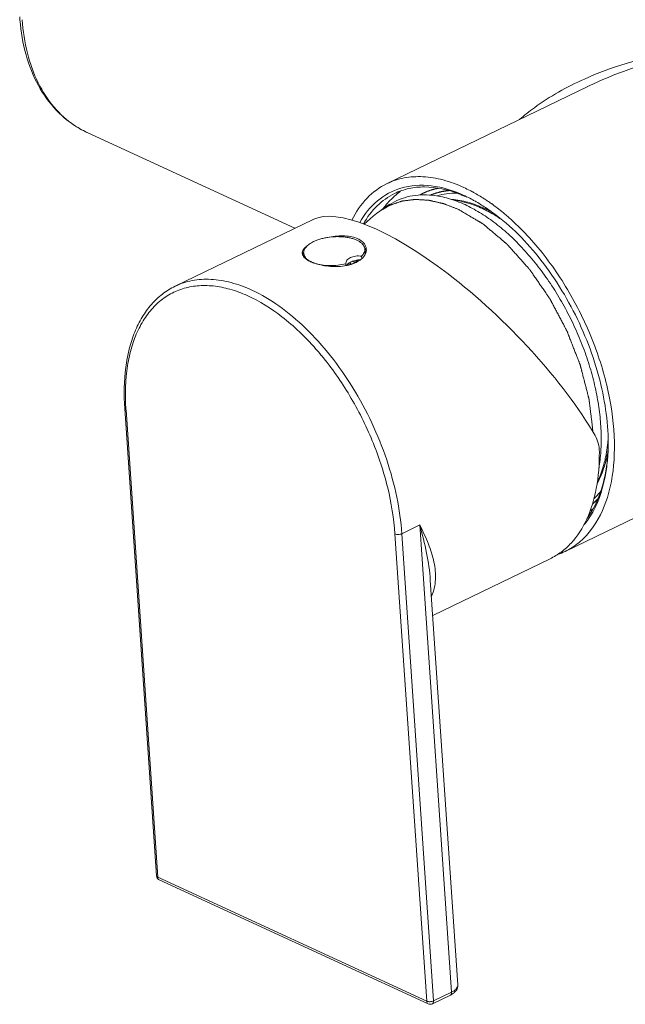
# Model space of a CAD drawing. Units: millimetres. Extents: x 37527 to 38715, y 4478 to 5318.
# Drawn here: x 38250 to 38312, y 4708 to 4810 of the extents above; entities that cross this region are included whole.
import ezdxf

# ---------------------------------------------------------------- set-up
doc = ezdxf.new("R2010")
doc.units = ezdxf.units.MM
doc.header["$LTSCALE"] = 10
doc.layers.add('細線', color=7, linetype='Continuous', lineweight=9)

msp = doc.modelspace()

# ---------------------------------------------------------------- linework, layer by layer
at = {"layer": '細線'}
for p, q in [((38307.95, 4802.83), (38287.31, 4792.84)), ((38256.47, 4798.11), (38256.49, 4798.1)), ((38277.85, 4788.26), (38256.49, 4798.1)), ((38298.18, 4790.68), (38298.14, 4790.71)), ((38279.71, 4789.16), (38265.53, 4782.29)), ((38278.75, 4785.69), (38278.77, 4785.34)), ((38285.03, 4786.12), (38285.06, 4785.77)), ((38283.07, 4784.6), (38283.08, 4784.41)), ((38283.33, 4784.47), (38283.33, 4784.54)), ((38283.33, 4784.54), (38283.33, 4784.54)), ((38283.53, 4784.54), (38283.52, 4784.68)), ((38283.55, 4784.55), (38283.55, 4784.65)), ((38283.8, 4784.88), (38283.92, 4784.82)), ((38283.93, 4784.71), (38283.92, 4784.82)), ((38283.92, 4784.82), (38283.92, 4784.82)), ((38284.69, 4785.38), (38284.71, 4785.12)), ((38263.61, 4721.7), (38260.36, 4769.73)), ((38263.75, 4721.56), (38260.49, 4769.58)), ((38326.24, 4765.02), (38305.61, 4755.03)), ((38290.68, 4757.76), (38288.84, 4756.86)), ((38293.94, 4709.73), (38290.68, 4757.76)), ((38288.13, 4756.84), (38291.39, 4708.82)), ((38288.84, 4756.86), (38292.1, 4708.84)), ((38304.07, 4754.29), (38292.01, 4748.45)), ((38291.76, 4752.08), (38291.76, 4752.07)), ((38294.58, 4710.49), (38291.76, 4752.08)), ((38291.39, 4708.82), (38263.75, 4721.56)), ((38291.55, 4708.54), (38263.9, 4721.28)), ((38293.94, 4709.73), (38292.1, 4708.84)), ((38294.58, 4710.49), (38294.58, 4710.49)), ((38293.82, 4709.44), (38291.98, 4708.55))]:
    msp.add_line(p, q, dxfattribs=at)
msp.add_lwpolyline([(38283.51, 4784.75), (38283.51, 4784.73), (38283.52, 4784.7), (38283.52, 4784.68)], dxfattribs=at)
for centre, radius, start, end in [((38270.82, 4811.42), 21.3, 183.8818, 184.7263), ((38260.52, 4806.79), 9.58, 236.3299, 237.0674), ((38260.49, 4806.75), 9.52, 237.0652, 240.7287), ((38260.67, 4807.17), 9.99, 240.3618, 245.2503), ((38260.46, 4806.7), 9.48, 240.732, 241.1108), ((38260.45, 4806.68), 9.45, 241.11, 245.0688), ((38292.86, 4786.06), 7.28, 131.2563, 137.7269), ((38292.58, 4786.38), 6.86, 124.5145, 131.2414), ((38290.12, 4779.85), 12.79, 68.0721, 69.1679), ((38289.95, 4779.42), 13.24, 66.4383, 68.0689), ((38288.73, 4778.4), 15.46, 62.6142, 65.2375), ((38289.76, 4778.98), 13.73, 65.2529, 66.4409), ((38289.24, 4778.54), 14.39, 64.1346, 65.2526), ((38288.27, 4777.5), 16.48, 61.196, 62.6269), ((38296.29, 4776.8), 16.41, 122.0165, 133.6213), ((38293.4, 4785.58), 8, 138.6389, 144.3021), ((38293.09, 4785.85), 7.59, 137.6933, 138.5945), ((38288.86, 4777.76), 15.26, 61.5638, 64.1205), ((38286.39, 4774.42), 20.09, 54.6812, 55.873), ((38286.17, 4774.11), 20.47, 54.511, 54.6844), ((38286.09, 4774), 20.61, 54.1883, 54.5109), ((38291.73, 4778.6), 12.86, 63.0484, 65.2499), ((38291.97, 4778.64), 12.83, 64.1161, 65.2544), ((38286.97, 4774.59), 18.95, 55.4491, 55.9881), ((38291.72, 4778.11), 13.41, 61.9052, 64.1148), ((38286.81, 4774.36), 19.23, 54.9713, 55.4493), ((38279.42, 4785.37), 0.804, 164.5609, 169.5789), ((38279.65, 4785.28), 1.04, 149.4121, 155.2238), ((38284.18, 4785.57), 1.07, 34.7738, 38.3077), ((38279.5, 4785.91), 0.957, 217.9755, 219.5404), ((38279.47, 4785.39), 0.695, 183.8872, 188.6873), ((38280.61, 4787.05), 2.49, 241.4205, 244.0959), ((38281.07, 4788.32), 3.86, 245.2908, 247.8851), ((38280.71, 4787.26), 2.73, 244.0996, 245.7756), ((38280.77, 4787.38), 2.86, 245.7729, 246.5947), ((38281.3, 4788.88), 4.47, 247.8765, 250.2091), ((38280.88, 4787.64), 3.14, 246.6389, 249.5263), ((38280.98, 4787.92), 3.44, 249.5252, 251.1232), ((38281.49, 4789.43), 5.04, 250.2029, 252.3531), ((38282.21, 4789.21), 4.88, 281.0661, 282.7573), ((38282.01, 4788.2), 3.83, 289.5438, 289.8153), ((38281.92, 4788.85), 4.6, 287.332, 287.9476), ((38282.25, 4789.05), 4.71, 282.7642, 283.3605), ((38282.03, 4788.17), 3.79, 289.8154, 290.0358), ((38282.04, 4788.14), 3.76, 290.0359, 290.1913), ((38299.91, 4783.99), 16.59, 177.8481, 177.9939), ((38283.52, 4784.54), 0.192, 164.4816, 172.1697), ((38283.43, 4784.55), 0.0974, 182.6025, 186.8307), ((38301.9, 4783.92), 18.58, 178.1094, 178.3251), ((38281.94, 4788.78), 4.54, 287.9487, 288.1744), ((38283.52, 4784.54), 0.188, 159.8295, 164.518), ((38282.28, 4788.93), 4.59, 283.3573, 284.6313), ((38282.72, 4786.73), 2.19, 302.5484, 303.1609), ((38271.81, 4781.74), 12.49, 14.4371, 14.6116), ((38282.76, 4786.68), 2.13, 303.1602, 303.9191), ((38269.82, 4781.23), 14.55, 13.8988, 14.2969), ((38282.78, 4786.65), 2.08, 303.9208, 304.1737), ((38284.75, 4781.92), 3.11, 97.1272, 99.2096), ((38283.13, 4786.45), 1.9, 307.4476, 310.4066), ((38283.05, 4787.04), 2.54, 300.7665, 304.7605), ((38284.76, 4781.86), 3.17, 95.5976, 97.128), ((38283.21, 4786.36), 1.78, 310.4351, 310.6963), ((38284.76, 4781.83), 3.19, 93.0846, 95.5978), ((38283.18, 4786.85), 2.31, 304.778, 307.6852), ((38283.26, 4786.74), 2.17, 307.7004, 309.1152), ((38283.31, 4786.68), 2.1, 309.1167, 310.3009), ((38257.69, 4756.24), 29.7, 39.6387, 41.477), ((38284.77, 4771.23), 24.34, 183.5257, 183.8831), ((38296.33, 4767.71), 13.89, 348.6131, 350.4641), ((38297.01, 4767.37), 13.03, 347.1593, 348.2476), ((38296.6, 4767.45), 13.45, 348.2504, 349.316), ((38296.19, 4767.53), 13.87, 349.3186, 350.3625), ((38297.31, 4767.51), 12.88, 346.3646, 347.494), ((38296.91, 4767.6), 13.29, 347.4968, 348.6022), ((38291.56, 4766.05), 18.48, 354.7462, 355.6761), ((38291.22, 4766.07), 18.81, 355.6739, 355.8735), ((38291, 4766.09), 19.04, 355.8742, 356.4164), ((38304.4, 4764.94), 6.45, 308.6943, 315.0203), ((38301.1, 4763.47), 8.43, 323.8211, 325.4216), ((38302.57, 4761.34), 7, 289.0098, 295.8179), ((38263.73, 4721.71), 0.111, 183.9373, 190.6486), ((38264.12, 4721.74), 0.503, 213.2146, 227.9341), ((38264.12, 4721.74), 0.503, 228.0338, 245.2015), ((38291.76, 4709), 0.5, 245.2722, 295.8216)]:
    msp.add_arc(centre, radius, start, end, dxfattribs=at)
msp.add_ellipse((38294.75, 4773.11), major_axis=(-15.72, 15.57), ratio=0.321459, start_param=4.012713, end_param=6.169977, dxfattribs=at)
for points, knots in [([(38255.74, 4798.49), (38254.86, 4798.99), (38253.21, 4800.3), (38251.33, 4802.94), (38250.08, 4806.13), (38249.69, 4808.46), (38249.59, 4809.66)], [0, 0, 0, 0, 0.229347, 0.469105, 0.725069, 1, 1, 1, 1]), ([(38249.83, 4809.69), (38249.9, 4808.53), (38250.24, 4806.3), (38251.33, 4803.22), (38252.97, 4800.66), (38254.42, 4799.34), (38255.2, 4798.82)], [0, 0, 0, 0, 0.278832, 0.536728, 0.775336, 1, 1, 1, 1]), ([(38307.59, 4803.59), (38310.39, 4804.84), (38316.4, 4806.63), (38322.62, 4807.21), (38325.75, 4807.23)], [0, 0, 0, 0, 0.494493, 1, 1, 1, 1]), ([(38307.93, 4802.82), (38310.68, 4804.15), (38316.55, 4806.16), (38322.67, 4807.05), (38325.75, 4807.23)], [0, 0, 0, 0, 0.497042, 1, 1, 1, 1]), ([(38300.93, 4799.44), (38301.42, 4799.86), (38303.48, 4801.49), (38305.79, 4802.78), (38307.59, 4803.59)], [0, 0, 0, 0, 0.246586, 1, 1, 1, 1]), ([(38295.21, 4792.44), (38294.52, 4792.76), (38293.15, 4793.27), (38291.06, 4793.62), (38289.09, 4793.51), (38287.87, 4793.11), (38287.31, 4792.84)], [0, 0, 0, 0, 0.279052, 0.534985, 0.772546, 1, 1, 1, 1]), ([(38287.31, 4792.84), (38286.55, 4792.47), (38285.11, 4791.4), (38284.11, 4789.92), (38283.7, 4789.1)], [0, 0, 0, 0, 0.480971, 1, 1, 1, 1]), ([(38288.73, 4792.37), (38289.73, 4792.67), (38292.03, 4792.8), (38294.19, 4792.1), (38295.26, 4791.6)], [0, 0, 0, 0, 0.466834, 1, 1, 1, 1]), ([(38284.51, 4788.85), (38284.98, 4789.69), (38286.17, 4791.19), (38287.86, 4792.11), (38288.73, 4792.37)], [0, 0, 0, 0, 0.515558, 1, 1, 1, 1]), ([(38284.89, 4788.71), (38285.27, 4789.38), (38286.18, 4790.61), (38287.43, 4791.5), (38288.08, 4791.82)], [0, 0, 0, 0, 0.516319, 1, 1, 1, 1]), ([(38291.98, 4791.64), (38291.58, 4791.69), (38290.8, 4791.71), (38289.65, 4791.57), (38288.57, 4791.24), (38287.9, 4790.9), (38287.59, 4790.71)], [0, 0, 0, 0, 0.262004, 0.513124, 0.757526, 1, 1, 1, 1]), ([(38288.08, 4791.82), (38288.55, 4792.05), (38289.56, 4792.4), (38291.82, 4792.62), (38293.56, 4792.22), (38294.67, 4791.8)], [0, 0, 0, 0, 0.231504, 0.471353, 1, 1, 1, 1]), ([(38290.68, 4791.68), (38290.72, 4791.7), (38290.78, 4791.73), (38290.85, 4791.77), (38290.9, 4791.79), (38290.93, 4791.81), (38290.96, 4791.82), (38290.98, 4791.83), (38290.99, 4791.84), (38291.03, 4791.86), (38291.07, 4791.88), (38291.13, 4791.91), (38291.19, 4791.93), (38291.24, 4791.95), (38291.27, 4791.97), (38291.29, 4791.98), (38291.31, 4791.98), (38291.33, 4791.99), (38291.39, 4792.02), (38291.46, 4792.04), (38291.53, 4792.07), (38291.56, 4792.08), (38291.58, 4792.09), (38291.6, 4792.1), (38291.61, 4792.1), (38291.63, 4792.11), (38291.67, 4792.12), (38291.74, 4792.14), (38291.81, 4792.17), (38291.87, 4792.19), (38291.89, 4792.2), (38291.91, 4792.2), (38291.93, 4792.21), (38291.97, 4792.22), (38292.02, 4792.23), (38292.08, 4792.25), (38292.14, 4792.27), (38292.19, 4792.28), (38292.22, 4792.29), (38292.23, 4792.29), (38292.25, 4792.3), (38292.27, 4792.3), (38292.29, 4792.31), (38292.34, 4792.31), (38292.39, 4792.33), (38292.47, 4792.34), (38292.54, 4792.36), (38292.58, 4792.37)], [0, 0, 0, 0, 0.0625, 0.09375, 0.125, 0.140625, 0.15625, 0.164062, 0.171875, 0.1875, 0.21875, 0.25, 0.28125, 0.3125, 0.328125, 0.335938, 0.34375, 0.359375, 0.375, 0.4375, 0.46875, 0.484375, 0.492188, 0.5, 0.507812, 0.515625, 0.53125, 0.5625, 0.625, 0.640625, 0.65625, 0.664062, 0.671875, 0.6875, 0.71875, 0.75, 0.78125, 0.8125, 0.820312, 0.828125, 0.835938, 0.84375, 0.859375, 0.875, 0.90625, 0.9375, 1, 1, 1, 1]), ([(38291.78, 4791.66), (38291.92, 4791.73), (38292.5, 4791.96), (38293.12, 4792.1), (38293.59, 4792.15)], [0, 0, 0, 0, 0.2473, 1, 1, 1, 1]), ([(38293.69, 4792.12), (38293.66, 4792.12), (38293.6, 4792.11), (38293.53, 4792.1), (38293.48, 4792.1), (38293.44, 4792.09), (38293.42, 4792.09), (38293.41, 4792.09), (38293.4, 4792.09), (38293.39, 4792.09), (38293.38, 4792.09), (38293.37, 4792.09), (38293.35, 4792.08), (38293.32, 4792.08), (38293.28, 4792.07), (38293.23, 4792.06), (38293.17, 4792.05), (38293.12, 4792.05), (38293.08, 4792.04), (38293.06, 4792.04), (38293.04, 4792.03), (38293.01, 4792.03), (38292.95, 4792.01), (38292.88, 4792), (38292.81, 4791.98), (38292.77, 4791.98), (38292.75, 4791.97), (38292.74, 4791.97), (38292.72, 4791.97), (38292.7, 4791.96), (38292.67, 4791.95), (38292.6, 4791.93), (38292.53, 4791.91), (38292.47, 4791.9), (38292.44, 4791.89), (38292.42, 4791.89), (38292.41, 4791.88), (38292.37, 4791.87), (38292.32, 4791.85), (38292.26, 4791.84), (38292.21, 4791.82), (38292.16, 4791.8), (38292.13, 4791.79), (38292.12, 4791.79), (38292.1, 4791.78), (38292.08, 4791.78), (38292.06, 4791.77), (38292.02, 4791.75), (38291.97, 4791.73), (38291.89, 4791.7), (38291.83, 4791.68), (38291.79, 4791.66)], [0, 0, 0, 0, 0.0625, 0.09375, 0.125, 0.140625, 0.15625, 0.160156, 0.164062, 0.167969, 0.171875, 0.179688, 0.1875, 0.203125, 0.21875, 0.25, 0.28125, 0.3125, 0.328125, 0.335938, 0.34375, 0.359375, 0.375, 0.4375, 0.46875, 0.484375, 0.492188, 0.5, 0.507812, 0.515625, 0.53125, 0.5625, 0.625, 0.640625, 0.65625, 0.664062, 0.671875, 0.6875, 0.71875, 0.75, 0.78125, 0.8125, 0.820312, 0.828125, 0.835938, 0.84375, 0.859375, 0.875, 0.90625, 0.9375, 1, 1, 1, 1]), ([(38295.33, 4790.68), (38294.78, 4790.93), (38293.69, 4791.35), (38292.54, 4791.59), (38291.98, 4791.64)], [0, 0, 0, 0, 0.519213, 1, 1, 1, 1]), ([(38292.45, 4791.58), (38292.77, 4791.68), (38293.44, 4791.83), (38294.13, 4791.87), (38294.48, 4791.86)], [0, 0, 0, 0, 0.491753, 1, 1, 1, 1]), ([(38297.65, 4791.05), (38297.53, 4791.13), (38297.06, 4791.44), (38296.58, 4791.73), (38296.21, 4791.94)], [0, 0, 0, 0, 0.255105, 1, 1, 1, 1]), ([(38294.6, 4790.22), (38294.51, 4790.25), (38294.32, 4790.32), (38294.08, 4790.41), (38293.9, 4790.49), (38293.76, 4790.54), (38293.61, 4790.59), (38293.47, 4790.65), (38293.36, 4790.69), (38293.28, 4790.73), (38293.23, 4790.74), (38293.19, 4790.76), (38293.16, 4790.77), (38293.14, 4790.78), (38293.13, 4790.78), (38293.11, 4790.79), (38293.11, 4790.79), (38293.1, 4790.79), (38293.1, 4790.79), (38293.09, 4790.8), (38293.07, 4790.8), (38293.05, 4790.8), (38293.02, 4790.81), (38292.97, 4790.82), (38292.92, 4790.83), (38292.85, 4790.85), (38292.76, 4790.87), (38292.64, 4790.9), (38292.51, 4790.93), (38292.37, 4790.96), (38292.23, 4790.99), (38292.09, 4791.02), (38291.98, 4791.05), (38291.89, 4791.07), (38291.82, 4791.09), (38291.76, 4791.1), (38291.72, 4791.11), (38291.69, 4791.12), (38291.67, 4791.12), (38291.65, 4791.12), (38291.64, 4791.13), (38291.64, 4791.13), (38291.63, 4791.13), (38291.62, 4791.13), (38291.61, 4791.13), (38291.6, 4791.13), (38291.58, 4791.13), (38291.55, 4791.13), (38291.51, 4791.14), (38291.47, 4791.14), (38291.39, 4791.14), (38291.28, 4791.15), (38291.14, 4791.16), (38291.01, 4791.17), (38290.87, 4791.17), (38290.73, 4791.18), (38290.62, 4791.19), (38290.53, 4791.2), (38290.46, 4791.2), (38290.4, 4791.2), (38290.34, 4791.21), (38290.29, 4791.21), (38290.27, 4791.21), (38290.24, 4791.21), (38290.23, 4791.21), (38290.21, 4791.21), (38290.2, 4791.22), (38290.2, 4791.22), (38290.19, 4791.22), (38290.19, 4791.22), (38290.18, 4791.21), (38290.17, 4791.21), (38290.16, 4791.21), (38290.15, 4791.21), (38290.13, 4791.21), (38290.1, 4791.2), (38290.06, 4791.2), (38290.01, 4791.19), (38289.94, 4791.18), (38289.88, 4791.18), (38289.8, 4791.17), (38289.7, 4791.15), (38289.57, 4791.14), (38289.45, 4791.12), (38289.32, 4791.11), (38289.2, 4791.09), (38289.1, 4791.08), (38289.02, 4791.07), (38288.98, 4791.06), (38288.95, 4791.06), (38288.92, 4791.06), (38288.9, 4791.05), (38288.89, 4791.05), (38288.88, 4791.05), (38288.87, 4791.05), (38288.87, 4791.05), (38288.86, 4791.05), (38288.86, 4791.04), (38288.84, 4791.04), (38288.82, 4791.03), (38288.8, 4791.03), (38288.76, 4791.01), (38288.71, 4791), (38288.65, 4790.98), (38288.57, 4790.95), (38288.47, 4790.91), (38288.35, 4790.87), (38288.24, 4790.83), (38288.12, 4790.79), (38288, 4790.75), (38287.9, 4790.72), (38287.82, 4790.69), (38287.76, 4790.67), (38287.71, 4790.66), (38287.67, 4790.64), (38287.65, 4790.64), (38287.63, 4790.63), (38287.62, 4790.62), (38287.61, 4790.62), (38287.6, 4790.62), (38287.6, 4790.62), (38287.59, 4790.61), (38287.59, 4790.61), (38287.57, 4790.6), (38287.56, 4790.59), (38287.53, 4790.58), (38287.51, 4790.56), (38287.47, 4790.54), (38287.41, 4790.5), (38287.32, 4790.45), (38287.22, 4790.39), (38287.11, 4790.33), (38287, 4790.26), (38286.86, 4790.18), (38286.69, 4790.07), (38286.55, 4789.99), (38286.48, 4789.95)], [0, 0, 0, 0, 0.03125, 0.0625, 0.078125, 0.09375, 0.109375, 0.125, 0.140625, 0.148438, 0.152344, 0.15625, 0.160156, 0.162109, 0.164062, 0.165039, 0.166016, 0.166504, 0.166992, 0.167969, 0.169922, 0.171875, 0.175781, 0.179688, 0.1875, 0.195312, 0.203125, 0.21875, 0.234375, 0.25, 0.265625, 0.28125, 0.296875, 0.304688, 0.3125, 0.320312, 0.324219, 0.328125, 0.330078, 0.332031, 0.333008, 0.333496, 0.333984, 0.334961, 0.335938, 0.337891, 0.339844, 0.34375, 0.347656, 0.351562, 0.359375, 0.375, 0.390625, 0.40625, 0.421875, 0.4375, 0.453125, 0.460938, 0.46875, 0.476562, 0.484375, 0.488281, 0.492188, 0.494141, 0.496094, 0.498047, 0.499023, 0.499512, 0.5, 0.500488, 0.500977, 0.501953, 0.503906, 0.505859, 0.507812, 0.511719, 0.515625, 0.523438, 0.53125, 0.539062, 0.546875, 0.5625, 0.578125, 0.59375, 0.609375, 0.625, 0.640625, 0.648438, 0.652344, 0.65625, 0.660156, 0.662109, 0.664062, 0.665039, 0.666016, 0.666504, 0.666992, 0.667969, 0.669922, 0.671875, 0.675781, 0.679688, 0.6875, 0.695312, 0.703125, 0.71875, 0.734375, 0.75, 0.765625, 0.78125, 0.796875, 0.804688, 0.8125, 0.820312, 0.824219, 0.828125, 0.830078, 0.832031, 0.833008, 0.833496, 0.833984, 0.834961, 0.835938, 0.837891, 0.839844, 0.84375, 0.847656, 0.851562, 0.859375, 0.875, 0.890625, 0.90625, 0.921875, 0.9375, 0.96875, 1, 1, 1, 1]), ([(38293.95, 4791.22), (38294.52, 4791.18), (38295.68, 4790.96), (38296.79, 4790.54), (38297.34, 4790.29)], [0, 0, 0, 0, 0.482021, 1, 1, 1, 1]), ([(38294.14, 4791.16), (38294.64, 4791.09), (38295.65, 4790.87), (38296.62, 4790.5), (38297.11, 4790.28)], [0, 0, 0, 0, 0.481598, 1, 1, 1, 1]), ([(38309.08, 4763.59), (38309.18, 4764.16), (38309.32, 4765.36), (38309.34, 4767.21), (38309.2, 4769.15), (38308.88, 4771.16), (38308.41, 4773.2), (38307.77, 4775.25), (38306.98, 4777.28), (38306.05, 4779.27), (38305, 4781.19), (38303.83, 4783.01), (38302.56, 4784.71), (38301.21, 4786.27), (38299.8, 4787.67), (38298.34, 4788.88), (38296.86, 4789.89), (38295.84, 4790.44), (38295.33, 4790.68)], [0, 0, 0, 0, 0.054426, 0.112086, 0.172716, 0.235945, 0.301312, 0.36829, 0.436307, 0.504762, 0.573042, 0.640538, 0.706664, 0.770872, 0.83267, 0.891645, 0.947483, 1, 1, 1, 1]), ([(38296.12, 4791.17), (38296.25, 4791.11), (38296.74, 4790.83), (38297.22, 4790.53), (38297.57, 4790.3)], [0, 0, 0, 0, 0.244673, 1, 1, 1, 1]), ([(38299.82, 4789.36), (38299.69, 4789.48), (38299.16, 4789.94), (38298.6, 4790.37), (38298.18, 4790.68)], [0, 0, 0, 0, 0.254921, 1, 1, 1, 1]), ([(38308.48, 4767.31), (38308.46, 4767.45), (38308.43, 4767.73), (38308.38, 4768.15), (38308.33, 4768.58), (38308.28, 4768.93), (38308.25, 4769.21), (38308.22, 4769.42), (38308.2, 4769.63), (38308.17, 4769.85), (38308.15, 4770.02), (38308.13, 4770.16), (38308.12, 4770.27), (38308.11, 4770.36), (38308.1, 4770.43), (38308.09, 4770.48), (38308.09, 4770.53), (38308.08, 4770.58), (38308.08, 4770.61), (38308.07, 4770.64), (38308.07, 4770.66), (38308.07, 4770.68), (38308.07, 4770.68), (38308.07, 4770.69), (38308.07, 4770.7), (38308.06, 4770.71), (38308.06, 4770.72), (38308.05, 4770.75), (38308.05, 4770.77), (38308.04, 4770.81), (38308.03, 4770.86), (38308.01, 4770.91), (38308, 4770.96), (38307.98, 4771.04), (38307.95, 4771.13), (38307.93, 4771.24), (38307.89, 4771.38), (38307.84, 4771.57), (38307.79, 4771.78), (38307.71, 4772.08), (38307.62, 4772.44), (38307.52, 4772.8), (38307.45, 4773.1), (38307.39, 4773.31), (38307.35, 4773.5), (38307.31, 4773.64), (38307.28, 4773.75), (38307.25, 4773.86), (38307.23, 4773.95), (38307.21, 4774.02), (38307.2, 4774.07), (38307.19, 4774.11), (38307.18, 4774.13), (38307.18, 4774.16), (38307.17, 4774.17), (38307.17, 4774.18), (38307.17, 4774.19), (38307.16, 4774.19), (38307.16, 4774.2), (38307.15, 4774.22), (38307.15, 4774.24), (38307.14, 4774.27), (38307.12, 4774.31), (38307.1, 4774.35), (38307.08, 4774.42), (38307.04, 4774.51), (38307, 4774.62), (38306.96, 4774.73), (38306.9, 4774.87), (38306.83, 4775.06), (38306.74, 4775.27), (38306.63, 4775.56), (38306.49, 4775.92), (38306.35, 4776.29), (38306.24, 4776.57), (38306.15, 4776.79), (38306.08, 4776.97), (38306.03, 4777.12), (38305.98, 4777.23), (38305.94, 4777.33), (38305.91, 4777.42), (38305.88, 4777.5), (38305.86, 4777.54), (38305.85, 4777.58), (38305.84, 4777.61), (38305.83, 4777.63), (38305.82, 4777.64), (38305.82, 4777.65), (38305.82, 4777.66), (38305.81, 4777.67), (38305.81, 4777.68), (38305.8, 4777.69), (38305.79, 4777.71), (38305.77, 4777.74), (38305.76, 4777.77), (38305.73, 4777.82), (38305.7, 4777.88), (38305.65, 4777.97), (38305.6, 4778.07), (38305.54, 4778.18), (38305.47, 4778.32), (38305.38, 4778.49), (38305.27, 4778.69), (38305.12, 4778.97), (38304.94, 4779.32), (38304.76, 4779.66), (38304.61, 4779.94), (38304.5, 4780.14), (38304.41, 4780.32), (38304.34, 4780.45), (38304.29, 4780.56), (38304.23, 4780.66), (38304.18, 4780.75), (38304.15, 4780.82), (38304.13, 4780.86), (38304.11, 4780.89), (38304.09, 4780.92), (38304.08, 4780.94), (38304.07, 4780.96), (38304.07, 4780.97), (38304.07, 4780.97), (38304.06, 4780.98), (38304.06, 4780.99), (38304.05, 4781), (38304.03, 4781.02), (38304.02, 4781.04), (38304, 4781.07), (38303.97, 4781.11), (38303.93, 4781.18), (38303.87, 4781.25), (38303.81, 4781.35), (38303.74, 4781.44), (38303.66, 4781.57), (38303.55, 4781.73), (38303.42, 4781.92), (38303.24, 4782.17), (38303.03, 4782.48), (38302.81, 4782.8), (38302.64, 4783.05), (38302.51, 4783.24), (38302.4, 4783.39), (38302.31, 4783.52), (38302.25, 4783.61), (38302.18, 4783.71), (38302.13, 4783.79), (38302.09, 4783.85), (38302.06, 4783.89), (38302.04, 4783.92), (38302.02, 4783.94), (38302.01, 4783.96), (38302, 4783.98), (38301.99, 4783.99), (38301.99, 4783.99), (38301.98, 4784), (38301.98, 4784), (38301.97, 4784.02), (38301.95, 4784.03), (38301.93, 4784.05), (38301.91, 4784.08), (38301.88, 4784.11), (38301.83, 4784.17), (38301.77, 4784.24), (38301.7, 4784.32), (38301.62, 4784.4), (38301.53, 4784.51), (38301.41, 4784.64), (38301.26, 4784.81), (38301.07, 4785.02), (38300.83, 4785.3), (38300.58, 4785.57), (38300.39, 4785.79), (38300.24, 4785.95), (38300.12, 4786.08), (38300.03, 4786.19), (38299.95, 4786.27), (38299.89, 4786.34), (38299.84, 4786.4), (38299.81, 4786.44), (38299.77, 4786.48), (38299.74, 4786.51), (38299.72, 4786.54), (38299.7, 4786.56), (38299.69, 4786.57), (38299.68, 4786.58), (38299.67, 4786.59), (38299.67, 4786.6), (38299.66, 4786.6), (38299.66, 4786.6), (38299.65, 4786.61), (38299.64, 4786.62), (38299.63, 4786.62), (38299.62, 4786.64), (38299.6, 4786.65), (38299.58, 4786.67), (38299.55, 4786.7), (38299.51, 4786.73), (38299.47, 4786.76), (38299.42, 4786.81), (38299.35, 4786.86), (38299.27, 4786.93), (38299.17, 4787.02), (38299.04, 4787.12), (38298.89, 4787.26), (38298.68, 4787.43), (38298.42, 4787.65), (38298.16, 4787.87), (38297.96, 4788.04), (38297.8, 4788.17), (38297.67, 4788.28), (38297.57, 4788.37), (38297.49, 4788.43), (38297.43, 4788.49), (38297.38, 4788.53), (38297.34, 4788.56), (38297.3, 4788.6), (38297.27, 4788.62), (38297.24, 4788.65), (38297.22, 4788.66), (38297.21, 4788.67), (38297.2, 4788.68), (38297.19, 4788.69), (38297.19, 4788.69), (38297.18, 4788.69), (38297.18, 4788.7), (38297.18, 4788.7), (38297.18, 4788.7), (38297.17, 4788.7), (38297.16, 4788.71), (38297.15, 4788.71), (38297.14, 4788.72), (38297.12, 4788.73), (38297.09, 4788.75), (38297.06, 4788.77), (38297.02, 4788.79), (38296.98, 4788.81), (38296.93, 4788.85), (38296.86, 4788.89), (38296.78, 4788.93), (38296.67, 4789), (38296.54, 4789.08), (38296.37, 4789.17), (38296.21, 4789.27), (38296.05, 4789.36), (38295.84, 4789.49), (38295.57, 4789.65), (38295.24, 4789.84), (38294.92, 4790.03), (38294.71, 4790.15), (38294.6, 4790.22)], [0, 0, 0, 0, 0.015625, 0.03125, 0.046875, 0.0625, 0.070312, 0.078125, 0.085938, 0.09375, 0.101562, 0.105469, 0.109375, 0.113281, 0.115234, 0.117188, 0.119141, 0.121094, 0.12207, 0.123047, 0.124023, 0.124512, 0.124756, 0.125, 0.125244, 0.125488, 0.125977, 0.126953, 0.12793, 0.128906, 0.130859, 0.132812, 0.134766, 0.136719, 0.140625, 0.144531, 0.148438, 0.15625, 0.164062, 0.171875, 0.1875, 0.203125, 0.210938, 0.21875, 0.226562, 0.230469, 0.234375, 0.238281, 0.242188, 0.244141, 0.246094, 0.24707, 0.248047, 0.249023, 0.249512, 0.249756, 0.25, 0.250244, 0.250488, 0.250977, 0.251953, 0.25293, 0.253906, 0.255859, 0.257812, 0.261719, 0.265625, 0.269531, 0.273438, 0.28125, 0.289062, 0.296875, 0.3125, 0.328125, 0.335938, 0.34375, 0.351562, 0.355469, 0.359375, 0.363281, 0.367188, 0.369141, 0.371094, 0.37207, 0.373047, 0.374023, 0.374512, 0.374756, 0.375, 0.375244, 0.375488, 0.375977, 0.376953, 0.37793, 0.378906, 0.380859, 0.382812, 0.386719, 0.390625, 0.394531, 0.398438, 0.40625, 0.414062, 0.421875, 0.4375, 0.453125, 0.460938, 0.46875, 0.476562, 0.480469, 0.484375, 0.488281, 0.492188, 0.494141, 0.496094, 0.49707, 0.498047, 0.499023, 0.499512, 0.499756, 0.5, 0.500244, 0.500488, 0.500977, 0.501953, 0.50293, 0.503906, 0.505859, 0.507812, 0.511719, 0.515625, 0.519531, 0.523438, 0.53125, 0.539062, 0.546875, 0.5625, 0.578125, 0.585938, 0.59375, 0.601562, 0.605469, 0.609375, 0.613281, 0.617188, 0.619141, 0.621094, 0.62207, 0.623047, 0.624023, 0.624512, 0.624756, 0.625, 0.625244, 0.625488, 0.625977, 0.626953, 0.62793, 0.628906, 0.630859, 0.632812, 0.636719, 0.640625, 0.644531, 0.648438, 0.65625, 0.664062, 0.671875, 0.6875, 0.703125, 0.710938, 0.71875, 0.726562, 0.730469, 0.734375, 0.738281, 0.740234, 0.742188, 0.744141, 0.746094, 0.74707, 0.748047, 0.748535, 0.749023, 0.749512, 0.749756, 0.75, 0.750244, 0.750488, 0.750977, 0.751465, 0.751953, 0.75293, 0.753906, 0.755859, 0.757812, 0.759766, 0.761719, 0.765625, 0.769531, 0.773438, 0.78125, 0.789062, 0.796875, 0.8125, 0.828125, 0.835938, 0.84375, 0.851562, 0.855469, 0.859375, 0.863281, 0.865234, 0.867188, 0.869141, 0.871094, 0.87207, 0.873047, 0.873535, 0.874023, 0.874512, 0.874756, 0.874878, 0.875, 0.875122, 0.875244, 0.875488, 0.875977, 0.876465, 0.876953, 0.87793, 0.878906, 0.880859, 0.882812, 0.884766, 0.886719, 0.890625, 0.894531, 0.898438, 0.90625, 0.914062, 0.921875, 0.929688, 0.9375, 0.953125, 0.96875, 0.984375, 1, 1, 1, 1]), ([(38297.55, 4790.06), (38297.68, 4790), (38298.19, 4789.73), (38298.69, 4789.42), (38299.05, 4789.18)], [0, 0, 0, 0, 0.243725, 1, 1, 1, 1]), ([(38297.85, 4790.1), (38299.73, 4788.79), (38303.21, 4785.33), (38307.12, 4779.03), (38309.61, 4772.06), (38310.14, 4767.19), (38310, 4764.9)], [0, 0, 0, 0, 0.237845, 0.50035, 0.76266, 1, 1, 1, 1]), ([(38305.61, 4755.04), (38306.12, 4755.28), (38307.08, 4755.9), (38308.76, 4757.65), (38310.23, 4760.75), (38310.85, 4765.21), (38310.44, 4770.27), (38309.02, 4775.59), (38306.7, 4780.78), (38303.65, 4785.48), (38301.15, 4788.2), (38299.82, 4789.36)], [0, 0, 0, 0, 0.042742, 0.08705, 0.18477, 0.299126, 0.429583, 0.571736, 0.719043, 0.864139, 1, 1, 1, 1]), ([(38281.39, 4787.34), (38281.92, 4787.44), (38282.69, 4787.51), (38283.68, 4787.4), (38284.12, 4787.26), (38284.31, 4787.17)], [0, 0, 0, 0, 0.536789, 0.781992, 1, 1, 1, 1]), ([(38278.6, 4785.67), (38278.59, 4785.74), (38278.61, 4785.89), (38278.73, 4786.1), (38278.91, 4786.3), (38279.06, 4786.42), (38279.15, 4786.48)], [0, 0, 0, 0, 0.20092, 0.425036, 0.688981, 1, 1, 1, 1]), ([(38278.75, 4785.69), (38278.74, 4785.74), (38278.75, 4785.85), (38278.8, 4786.02), (38278.88, 4786.18), (38278.99, 4786.33), (38279.14, 4786.48), (38279.39, 4786.68), (38279.61, 4786.81), (38279.77, 4786.88)], [0, 0, 0, 0, 0.096437, 0.196684, 0.303982, 0.420704, 0.548312, 0.687481, 1, 1, 1, 1]), ([(38285.03, 4786.12), (38285.03, 4786.19), (38285, 4786.33), (38284.88, 4786.54), (38284.71, 4786.72), (38284.48, 4786.89), (38284.2, 4787.04), (38283.87, 4787.17), (38283.5, 4787.27), (38283.11, 4787.34), (38282.68, 4787.38), (38282.1, 4787.4), (38281.5, 4787.36), (38280.92, 4787.27), (38280.51, 4787.17), (38280.12, 4787.04), (38279.88, 4786.94), (38279.77, 4786.88)], [0, 0, 0, 0, 0.036313, 0.075071, 0.118135, 0.166581, 0.220805, 0.280688, 0.345744, 0.41522, 0.488172, 0.563521, 0.71662, 0.792042, 0.865112, 0.934751, 1, 1, 1, 1]), ([(38284.31, 4787.17), (38284.44, 4787.11), (38284.67, 4786.98), (38284.94, 4786.73), (38285.13, 4786.44), (38285.18, 4786.22), (38285.18, 4786.12)], [0, 0, 0, 0, 0.288078, 0.545554, 0.779056, 1, 1, 1, 1]), ([(38278.65, 4785.48), (38278.64, 4785.49), (38278.62, 4785.56), (38278.6, 4785.62), (38278.6, 4785.67)], [0, 0, 0, 0, 0.257854, 1, 1, 1, 1]), ([(38278.75, 4785.32), (38278.74, 4785.33), (38278.7, 4785.38), (38278.67, 4785.44), (38278.65, 4785.48)], [0, 0, 0, 0, 0.261763, 1, 1, 1, 1]), ([(38279.42, 4784.86), (38279.32, 4784.91), (38279.15, 4785.02), (38278.93, 4785.23), (38278.82, 4785.42), (38278.76, 4785.57), (38278.75, 4785.65), (38278.75, 4785.69)], [0, 0, 0, 0, 0.296385, 0.556488, 0.786613, 0.89446, 1, 1, 1, 1]), ([(38285.03, 4785.5), (38285, 4785.46), (38284.9, 4785.31), (38284.77, 4785.17), (38284.67, 4785.08)], [0, 0, 0, 0, 0.236073, 1, 1, 1, 1]), ([(38284.69, 4785.38), (38284.75, 4785.44), (38284.85, 4785.55), (38284.96, 4785.74), (38285.03, 4785.93), (38285.04, 4786.06), (38285.03, 4786.12)], [0, 0, 0, 0, 0.284583, 0.541417, 0.776665, 1, 1, 1, 1]), ([(38285.06, 4785.77), (38285.06, 4785.72), (38285.06, 4785.63), (38285.04, 4785.54), (38285.02, 4785.5)], [0, 0, 0, 0, 0.493053, 1, 1, 1, 1]), ([(38285.17, 4785.88), (38285.17, 4785.85), (38285.14, 4785.72), (38285.08, 4785.59), (38285.03, 4785.5)], [0, 0, 0, 0, 0.241661, 1, 1, 1, 1]), ([(38285.06, 4786.18), (38285.07, 4786.16), (38285.12, 4786.09), (38285.16, 4786), (38285.18, 4785.94)], [0, 0, 0, 0, 0.260071, 1, 1, 1, 1]), ([(38279.14, 4784.98), (38279.12, 4785), (38279.01, 4785.07), (38278.91, 4785.15), (38278.84, 4785.21)], [0, 0, 0, 0, 0.26987, 1, 1, 1, 1]), ([(38279.46, 4784.82), (38279.43, 4784.83), (38279.32, 4784.88), (38279.22, 4784.94), (38279.14, 4784.98)], [0, 0, 0, 0, 0.262356, 1, 1, 1, 1]), ([(38283.07, 4784.6), (38282.8, 4784.53), (38282.25, 4784.44), (38281.41, 4784.4), (38280.73, 4784.46), (38280.22, 4784.56), (38279.98, 4784.63), (38279.87, 4784.66)], [0, 0, 0, 0, 0.257646, 0.519818, 0.771704, 0.889554, 1, 1, 1, 1]), ([(38283.15, 4784.42), (38282.61, 4784.32), (38281.78, 4784.29), (38280.72, 4784.42), (38280.21, 4784.55), (38279.97, 4784.62)], [0, 0, 0, 0, 0.510781, 0.764727, 1, 1, 1, 1]), ([(38283.07, 4784.6), (38283.07, 4784.66), (38283.09, 4784.79), (38283.19, 4784.97), (38283.35, 4785.12), (38283.48, 4785.2), (38283.55, 4785.24)], [0, 0, 0, 0, 0.225058, 0.459124, 0.715113, 1, 1, 1, 1]), ([(38283.31, 4784.61), (38283.29, 4784.6), (38283.23, 4784.54), (38283.18, 4784.48), (38283.15, 4784.42)], [0, 0, 0, 0, 0.272315, 1, 1, 1, 1]), ([(38283.31, 4784.61), (38283.31, 4784.61), (38283.31, 4784.61), (38283.32, 4784.62), (38283.32, 4784.62)], [0, 0, 0, 0, 0.267723, 1, 1, 1, 1]), ([(38283.32, 4784.62), (38283.32, 4784.62), (38283.32, 4784.62), (38283.33, 4784.62), (38283.33, 4784.62), (38283.33, 4784.61), (38283.33, 4784.61)], [0, 0, 0, 0, 0.234369, 0.453969, 0.676006, 1, 1, 1, 1]), ([(38283.33, 4784.54), (38283.33, 4784.55), (38283.33, 4784.55), (38283.33, 4784.56), (38283.33, 4784.57)], [0, 0, 0, 0, 0.245298, 1, 1, 1, 1]), ([(38283.34, 4784.61), (38283.35, 4784.62), (38283.36, 4784.64), (38283.37, 4784.66), (38283.38, 4784.67)], [0, 0, 0, 0, 0.540818, 1, 1, 1, 1]), ([(38283.35, 4784.47), (38283.42, 4784.5), (38283.69, 4784.59), (38283.95, 4784.72), (38284.13, 4784.83)], [0, 0, 0, 0, 0.268349, 1, 1, 1, 1]), ([(38283.51, 4784.75), (38283.5, 4784.74), (38283.46, 4784.72), (38283.41, 4784.69), (38283.38, 4784.67)], [0, 0, 0, 0, 0.25874, 1, 1, 1, 1]), ([(38284.35, 4784.86), (38284.28, 4784.82), (38283.99, 4784.66), (38283.68, 4784.55), (38283.43, 4784.49)], [0, 0, 0, 0, 0.234578, 1, 1, 1, 1]), ([(38283.82, 4784.88), (38283.79, 4784.87), (38283.69, 4784.83), (38283.58, 4784.79), (38283.51, 4784.75)], [0, 0, 0, 0, 0.262752, 1, 1, 1, 1]), ([(38283.52, 4784.68), (38283.52, 4784.68), (38283.53, 4784.66), (38283.54, 4784.66), (38283.55, 4784.65)], [0, 0, 0, 0, 0.432329, 1, 1, 1, 1]), ([(38283.55, 4784.65), (38283.54, 4784.66), (38283.54, 4784.7), (38283.54, 4784.73), (38283.53, 4784.76)], [0, 0, 0, 0, 0.243341, 1, 1, 1, 1]), ([(38283.55, 4785.24), (38283.63, 4785.28), (38283.8, 4785.34), (38284.09, 4785.4), (38284.39, 4785.41), (38284.59, 4785.39), (38284.69, 4785.38)], [0, 0, 0, 0, 0.228248, 0.474823, 0.734283, 1, 1, 1, 1]), ([(38283.82, 4784.88), (38283.83, 4784.89), (38283.85, 4784.89), (38283.87, 4784.88), (38283.88, 4784.88)], [0, 0, 0, 0, 0.516369, 1, 1, 1, 1]), ([(38283.88, 4784.88), (38283.89, 4784.88), (38283.9, 4784.87), (38283.91, 4784.86), (38283.91, 4784.85)], [0, 0, 0, 0, 0.496735, 1, 1, 1, 1]), ([(38283.9, 4784.89), (38283.9, 4784.89), (38283.91, 4784.9), (38283.91, 4784.9), (38283.92, 4784.91)], [0, 0, 0, 0, 0.484899, 1, 1, 1, 1]), ([(38283.91, 4784.85), (38283.91, 4784.85), (38283.92, 4784.84), (38283.92, 4784.83), (38283.92, 4784.82)], [0, 0, 0, 0, 0.235441, 1, 1, 1, 1]), ([(38283.92, 4784.91), (38283.92, 4784.91), (38283.93, 4784.91), (38283.94, 4784.92), (38283.94, 4784.92)], [0, 0, 0, 0, 0.254774, 1, 1, 1, 1]), ([(38284.25, 4784.99), (38284.23, 4784.98), (38284.12, 4784.96), (38284.02, 4784.94), (38283.94, 4784.92)], [0, 0, 0, 0, 0.25478, 1, 1, 1, 1]), ([(38284.13, 4784.83), (38284.14, 4784.84), (38284.2, 4784.87), (38284.25, 4784.91), (38284.29, 4784.94)], [0, 0, 0, 0, 0.256614, 1, 1, 1, 1]), ([(38265.53, 4782.29), (38266.08, 4782.56), (38267.3, 4782.96), (38269.28, 4783.07), (38271.36, 4782.72), (38272.73, 4782.21), (38273.42, 4781.9)], [0, 0, 0, 0, 0.227446, 0.465044, 0.720879, 1, 1, 1, 1]), ([(38265.53, 4782.29), (38265.07, 4782.07), (38264.2, 4781.53), (38263.06, 4780.45), (38262.1, 4779.12), (38261.34, 4777.57), (38260.78, 4775.83), (38260.29, 4773.21), (38260.26, 4771.13), (38260.36, 4769.73)], [0, 0, 0, 0, 0.10546, 0.213359, 0.325907, 0.444859, 0.571422, 0.706209, 1, 1, 1, 1]), ([(38279.95, 4775.91), (38278.9, 4777.09), (38276.75, 4779.17), (38273.68, 4781.11), (38271.23, 4782.02), (38269.5, 4782.37), (38267.84, 4782.39), (38266.28, 4782.09), (38264.86, 4781.45), (38263.6, 4780.51), (38262.54, 4779.27), (38261.67, 4777.77), (38261.03, 4776.03), (38260.44, 4773.35), (38260.39, 4771.2), (38260.48, 4769.73)], [0, 0, 0, 0, 0.155561, 0.29364, 0.355689, 0.413299, 0.467189, 0.518507, 0.568756, 0.619606, 0.672632, 0.729095, 0.789837, 0.855279, 1, 1, 1, 1]), ([(38273.42, 4781.9), (38274.4, 4781.45), (38276.35, 4780.28), (38279.06, 4777.99), (38281.6, 4775.15), (38283.88, 4771.88), (38285.82, 4768.28), (38287.34, 4764.5), (38288.38, 4760.69), (38288.75, 4758.12), (38288.84, 4756.86)], [0, 0, 0, 0, 0.105552, 0.221749, 0.346832, 0.478146, 0.612505, 0.746482, 0.876675, 1, 1, 1, 1]), ([(38288.13, 4756.84), (38288.02, 4758.44), (38287.48, 4761.71), (38285.9, 4766.49), (38283.6, 4771.08), (38281.64, 4773.89), (38280.57, 4775.19)], [0, 0, 0, 0, 0.238245, 0.491331, 0.748902, 1, 1, 1, 1]), ([(38260.36, 4769.73), (38260.36, 4769.7), (38260.39, 4769.63), (38260.45, 4769.6), (38260.49, 4769.58)], [0, 0, 0, 0, 0.432319, 1, 1, 1, 1]), ([(38309.13, 4765.26), (38309.13, 4765.56), (38309.06, 4766.15), (38308.84, 4766.7), (38308.7, 4766.94)], [0, 0, 0, 0, 0.515601, 1, 1, 1, 1]), ([(38310.03, 4766.58), (38310.02, 4766.46), (38309.98, 4766), (38309.92, 4765.54), (38309.86, 4765.21)], [0, 0, 0, 0, 0.254941, 1, 1, 1, 1]), ([(38304.07, 4754.29), (38304.47, 4754.48), (38305.25, 4754.95), (38306.65, 4756.22), (38308.03, 4758.41), (38308.97, 4761.64), (38309.14, 4764.01), (38309.13, 4765.26)], [0, 0, 0, 0, 0.105218, 0.212953, 0.443708, 0.704941, 1, 1, 1, 1]), ([(38309.97, 4764.61), (38309.92, 4764.03), (38309.63, 4761.97), (38308.9, 4759.93), (38308.04, 4758.69)], [0, 0, 0, 0, 0.275355, 1, 1, 1, 1]), ([(38309.96, 4764.36), (38309.9, 4763.81), (38309.63, 4761.81), (38308.95, 4759.84), (38308.17, 4758.6)], [0, 0, 0, 0, 0.273831, 1, 1, 1, 1]), ([(38309.83, 4764.47), (38309.78, 4764.25), (38309.54, 4763.39), (38309.21, 4762.56), (38308.9, 4761.98)], [0, 0, 0, 0, 0.260598, 1, 1, 1, 1]), ([(38309.72, 4764.47), (38309.67, 4764.26), (38309.47, 4763.48), (38309.19, 4762.72), (38308.93, 4762.18)], [0, 0, 0, 0, 0.260862, 1, 1, 1, 1]), ([(38308.59, 4760.47), (38308.65, 4760.53), (38308.9, 4760.78), (38309.13, 4761.04), (38309.29, 4761.25)], [0, 0, 0, 0, 0.246463, 1, 1, 1, 1]), ([(38308.44, 4759.95), (38308.46, 4759.96), (38308.49, 4759.99), (38308.53, 4760.02), (38308.55, 4760.04), (38308.57, 4760.05), (38308.58, 4760.07), (38308.59, 4760.08), (38308.6, 4760.08), (38308.6, 4760.09), (38308.6, 4760.09), (38308.61, 4760.09), (38308.61, 4760.09), (38308.61, 4760.1), (38308.62, 4760.1), (38308.63, 4760.11), (38308.64, 4760.12), (38308.66, 4760.14), (38308.67, 4760.15), (38308.69, 4760.16), (38308.7, 4760.17), (38308.71, 4760.18), (38308.71, 4760.19), (38308.71, 4760.19), (38308.72, 4760.19), (38308.72, 4760.19), (38308.72, 4760.2), (38308.73, 4760.2), (38308.73, 4760.21), (38308.74, 4760.21), (38308.75, 4760.22), (38308.76, 4760.24), (38308.78, 4760.25), (38308.79, 4760.26), (38308.79, 4760.26), (38308.8, 4760.27), (38308.8, 4760.27), (38308.8, 4760.27), (38308.8, 4760.27), (38308.81, 4760.28), (38308.81, 4760.28), (38308.82, 4760.29), (38308.84, 4760.31), (38308.85, 4760.32), (38308.87, 4760.34), (38308.89, 4760.36), (38308.9, 4760.37), (38308.91, 4760.38), (38308.91, 4760.38), (38308.92, 4760.39), (38308.94, 4760.41), (38308.96, 4760.44), (38308.99, 4760.46), (38309, 4760.47)], [0, 0, 0, 0, 0.125, 0.1875, 0.21875, 0.25, 0.28125, 0.296875, 0.3125, 0.320312, 0.328125, 0.332031, 0.335938, 0.339844, 0.34375, 0.359375, 0.375, 0.40625, 0.4375, 0.453125, 0.46875, 0.484375, 0.492188, 0.496094, 0.5, 0.503906, 0.507812, 0.515625, 0.53125, 0.546875, 0.5625, 0.59375, 0.625, 0.640625, 0.65625, 0.660156, 0.664062, 0.667969, 0.671875, 0.679688, 0.6875, 0.703125, 0.71875, 0.75, 0.78125, 0.8125, 0.828125, 0.835938, 0.84375, 0.859375, 0.875, 0.9375, 1, 1, 1, 1]), ([(38308.51, 4759.46), (38308.51, 4759.46), (38308.51, 4759.45), (38308.5, 4759.45), (38308.5, 4759.44), (38308.49, 4759.44), (38308.49, 4759.44), (38308.49, 4759.44), (38308.49, 4759.44), (38308.49, 4759.44), (38308.49, 4759.44), (38308.48, 4759.43), (38308.48, 4759.43), (38308.48, 4759.43), (38308.47, 4759.43), (38308.47, 4759.42), (38308.46, 4759.41), (38308.45, 4759.4), (38308.43, 4759.39), (38308.41, 4759.38), (38308.39, 4759.36), (38308.37, 4759.34), (38308.35, 4759.32), (38308.32, 4759.3), (38308.29, 4759.27), (38308.26, 4759.25), (38308.23, 4759.23), (38308.21, 4759.21), (38308.19, 4759.2)], [0, 0, 0, 0, 0.0625, 0.09375, 0.109375, 0.125, 0.140625, 0.15625, 0.160156, 0.164062, 0.167969, 0.171875, 0.179688, 0.1875, 0.203125, 0.21875, 0.25, 0.28125, 0.3125, 0.375, 0.4375, 0.5, 0.5625, 0.625, 0.75, 0.8125, 0.875, 1, 1, 1, 1]), ([(38308.17, 4758.6), (38308.12, 4758.53), (38307.93, 4758.24), (38307.72, 4757.96), (38307.55, 4757.76)], [0, 0, 0, 0, 0.253904, 1, 1, 1, 1]), ([(38290.68, 4757.76), (38291, 4757.12), (38291.58, 4755.88), (38292.19, 4754.01), (38292.36, 4752.45), (38292.19, 4751.26), (38292, 4750.69), (38291.87, 4750.41)], [0, 0, 0, 0, 0.279182, 0.532581, 0.766234, 0.881115, 1, 1, 1, 1]), ([(38290.68, 4757.76), (38290.94, 4756.8), (38291.41, 4754.93), (38291.7, 4753.02), (38291.76, 4752.08)], [0, 0, 0, 0, 0.512291, 1, 1, 1, 1]), ([(38288.84, 4756.86), (38288.73, 4756.81), (38288.48, 4756.77), (38288.24, 4756.79), (38288.13, 4756.84)], [0, 0, 0, 0, 0.511771, 1, 1, 1, 1]), ([(38263.75, 4721.56), (38263.73, 4721.57), (38263.67, 4721.6), (38263.62, 4721.65), (38263.62, 4721.69)], [0, 0, 0, 0, 0.304529, 1, 1, 1, 1]), ([(38263.9, 4721.28), (38263.86, 4721.3), (38263.77, 4721.39), (38263.75, 4721.5), (38263.75, 4721.56)], [0, 0, 0, 0, 0.459298, 1, 1, 1, 1]), ([(38293.82, 4709.44), (38293.93, 4709.49), (38294.13, 4709.61), (38294.39, 4709.85), (38294.56, 4710.14), (38294.59, 4710.37), (38294.58, 4710.49)], [0, 0, 0, 0, 0.262188, 0.510172, 0.753961, 1, 1, 1, 1]), ([(38293.82, 4709.44), (38293.86, 4709.46), (38293.93, 4709.55), (38293.94, 4709.67), (38293.94, 4709.73)], [0, 0, 0, 0, 0.435068, 1, 1, 1, 1]), ([(38294.58, 4710.49), (38294.59, 4710.42), (38294.56, 4710.27), (38294.43, 4710.06), (38294.21, 4709.88), (38294.03, 4709.78), (38293.94, 4709.73)], [0, 0, 0, 0, 0.195985, 0.419781, 0.686771, 1, 1, 1, 1]), ([(38292.1, 4708.84), (38291.99, 4708.79), (38291.74, 4708.74), (38291.5, 4708.77), (38291.39, 4708.82)], [0, 0, 0, 0, 0.511606, 1, 1, 1, 1]), ([(38291.55, 4708.54), (38291.5, 4708.56), (38291.42, 4708.65), (38291.39, 4708.76), (38291.39, 4708.82)], [0, 0, 0, 0, 0.459298, 1, 1, 1, 1]), ([(38291.98, 4708.55), (38292.02, 4708.57), (38292.09, 4708.66), (38292.1, 4708.78), (38292.1, 4708.84)], [0, 0, 0, 0, 0.435119, 1, 1, 1, 1])]:
    msp.add_open_spline(points, degree=3, knots=knots, dxfattribs=at)
for points in [[(38278.7, 4785.72), (38278.68, 4785.67), (38278.66, 4785.63), (38278.65, 4785.58)], [(38285.18, 4786.12), (38285.19, 4786.04), (38285.19, 4785.96), (38285.17, 4785.88)], [(38278.84, 4785.21), (38278.81, 4785.24), (38278.79, 4785.27), (38278.76, 4785.3)], [(38263.61, 4721.7), (38263.62, 4721.62), (38263.65, 4721.53), (38263.7, 4721.46)]]:
    msp.add_open_spline(points, degree=3, dxfattribs=at)

doc.saveas('drawing.dxf')
